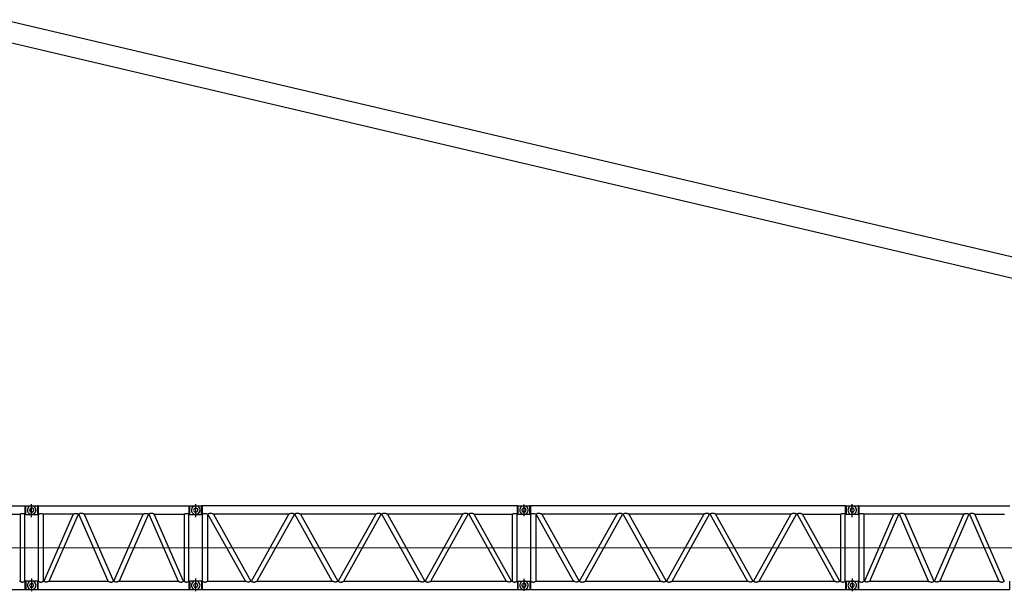
# Model space of a CAD drawing. Units: millimetres. Extents: x 0 to 1225831, y 0 to 610152.
# Drawn here: x 160949 to 197115, y 177315 to 198317 of the extents above; entities that cross this region are included whole.
import ezdxf

# ---------------------------------------------------------------- set-up
doc = ezdxf.new("R2010")
doc.units = ezdxf.units.MM

# ---------------------------------------------------------------- blocks, each defined once
blk = doc.blocks.new('LR-11350 S-114')
at = {"color": 0, "linetype": 'ByBlock', "lineweight": -2}
for p, q in [((926981, 156864), (926981, 156437)), ((910420, 156511), (909326, 156511)), ((915177, 156511), (915165, 156511)), ((927195, 156505), (926767, 156505)), ((927234, 156511), (927222, 156511)), ((939252, 156505), (938824, 156505)), ((940560, 156511), (939466, 156511)), ((908898, 154148), (908898, 153678)), ((926981, 154140), (926981, 153699)), ((939038, 154148), (939038, 153678)), ((908536, 154018), (908578, 154018)), ((908684, 154055), (908684, 153744)), ((909112, 154055), (908684, 154055)), ((909217, 154018), (909260, 154018)), ((911795, 154018), (911837, 154018)), ((914369, 154018), (914411, 154018)), ((914562, 154018), (914604, 154018)), ((914709, 154055), (914709, 153744)), ((915137, 154055), (914709, 154055)), ((915243, 154018), (915285, 154018)), ((926619, 154018), (926661, 154018)), ((927300, 154018), (927342, 154018)), ((938676, 154018), (938718, 154018)), ((939357, 154018), (939399, 154018)), ((941934, 154018), (941976, 154018)), ((944508, 154018), (944551, 154018))]:
    blk.add_line(p, q, dxfattribs=at)
at = {"color": 0, "linetype": 'ByBlock', "lineweight": 9}
blk.add_line((868208, 155278), (982208, 155278), dxfattribs=at)
at = {"color": 0, "linetype": 'ByBlock', "lineweight": -2}
for points in [[(903111, 156813), (908660, 156813)], [(908660, 156813), (908684, 156819)], [(908660, 156511), (908660, 156813)], [(908684, 156819), (909112, 156819)], [(908684, 156505), (908684, 156819)], [(908898, 156819), (908865, 156813), (908832, 156804), (908798, 156782), (908771, 156752), (908753, 156719), (908744, 156686), (908741, 156656), (908747, 156623), (908759, 156590), (908780, 156556), (908814, 156529), (908847, 156514), (908880, 156505)], [(908973, 156662), (908970, 156683), (908958, 156704), (908937, 156725), (908916, 156734), (908895, 156737), (908874, 156734), (908853, 156722), (908835, 156701), (908826, 156680), (908820, 156659), (908826, 156638), (908838, 156614), (908859, 156596), (908880, 156587), (908901, 156587), (908925, 156593), (908946, 156605), (908964, 156626), (908970, 156647), (908973, 156662)], [(908826, 156662), (908829, 156641), (908838, 156620), (908859, 156599), (908880, 156590), (908901, 156587), (908925, 156590), (908946, 156602), (908964, 156623), (908973, 156644), (908976, 156665), (908970, 156686), (908961, 156710), (908937, 156728), (908916, 156737), (908895, 156737), (908874, 156731), (908853, 156719), (908835, 156698), (908826, 156677), (908826, 156662)], [(908898, 156398), (908898, 156882)], [(909055, 156638), (909058, 156668), (909052, 156701), (909040, 156734), (909015, 156767), (908985, 156795), (908952, 156810), (908919, 156819)], [(908934, 156511), (908964, 156520), (908997, 156541), (909028, 156571), (909046, 156605), (909055, 156638), (909055, 156668), (909052, 156701), (909037, 156734), (909015, 156767), (908982, 156795), (908952, 156810), (908919, 156819)], [(909136, 156813), (909112, 156819)], [(909112, 156819), (909112, 156505)], [(909136, 156813), (909136, 156511), (909151, 156511)], [(909136, 156813), (914685, 156813)], [(914685, 156813), (914709, 156819)], [(914685, 156511), (914685, 156813)], [(914709, 156819), (915137, 156819)], [(914709, 156505), (914709, 156819)], [(914923, 156819), (914890, 156813), (914857, 156804), (914824, 156782), (914797, 156752), (914779, 156719), (914770, 156686), (914767, 156656), (914773, 156623), (914785, 156590), (914806, 156556), (914839, 156529), (914872, 156514), (914905, 156505)], [(914767, 156656), (914773, 156623)], [(914857, 156804), (914827, 156782), (914797, 156752), (914779, 156719)], [(914851, 156680), (914845, 156659), (914851, 156638), (914863, 156614), (914884, 156596), (914905, 156587), (914929, 156587)], [(914899, 156734), (914878, 156722), (914860, 156701), (914851, 156680), (914848, 156659), (914854, 156638), (914863, 156614)], [(914984, 156704), (914963, 156725), (914942, 156734), (914920, 156737), (914899, 156734), (914878, 156722), (914860, 156701)], [(914923, 156819), (914890, 156813)], [(914990, 156626), (914999, 156647), (914999, 156662), (914996, 156683), (914984, 156704), (914966, 156725), (914945, 156734), (914920, 156737)], [(914923, 156398), (914923, 156882)], [(914926, 156505), (914960, 156511), (914993, 156520), (915023, 156541), (915053, 156571), (915071, 156605), (915080, 156638), (915083, 156668), (915077, 156701), (915065, 156734), (915041, 156767), (915011, 156795), (914978, 156810), (914945, 156819)], [(914926, 156587), (914951, 156593), (914972, 156605), (914990, 156626), (914996, 156647), (914999, 156662)], [(914929, 156587), (914951, 156593), (914972, 156605)], [(915137, 156505), (915137, 156819)], [(915165, 156813), (915137, 156819)], [(926739, 156813), (915165, 156813), (915165, 156511)], [(926739, 156813), (926767, 156819)], [(926739, 156511), (926739, 156813)], [(926767, 156819), (927195, 156819)], [(926767, 156505), (926767, 156819)], [(926981, 156819), (926947, 156813), (926914, 156804), (926884, 156782), (926854, 156752), (926836, 156719), (926827, 156686), (926824, 156656), (926830, 156623), (926842, 156590), (926866, 156556), (926896, 156529), (926929, 156514), (926962, 156505)], [(927056, 156662), (927053, 156683), (927041, 156704), (927023, 156725), (927002, 156734), (926978, 156737), (926956, 156734), (926935, 156722), (926917, 156701), (926908, 156680), (926905, 156659), (926911, 156638), (926920, 156614), (926941, 156596), (926965, 156587), (926987, 156587), (927008, 156593), (927029, 156605), (927047, 156626), (927056, 156647), (927056, 156662)], [(926908, 156662), (926911, 156641), (926920, 156620), (926941, 156599), (926962, 156590), (926984, 156587), (927008, 156590), (927029, 156602), (927047, 156623), (927056, 156644), (927059, 156665), (927053, 156686), (927044, 156710), (927020, 156728), (926999, 156737), (926978, 156737), (926956, 156731), (926935, 156719), (926917, 156698), (926908, 156677), (926908, 156662)], [(926984, 156505), (927017, 156511), (927047, 156520), (927080, 156541), (927110, 156571), (927128, 156605), (927137, 156638), (927137, 156668), (927134, 156701), (927119, 156734), (927098, 156767), (927065, 156795), (927035, 156810), (927002, 156819)], [(927195, 156505), (927195, 156819)], [(927222, 156813), (927195, 156819)], [(938796, 156813), (927222, 156813), (927222, 156511)], [(938796, 156813), (938824, 156819)], [(938796, 156511), (938796, 156813)], [(938824, 156819), (939252, 156819)], [(938824, 156505), (938824, 156819)], [(939038, 156819), (939004, 156813), (938971, 156804), (938938, 156782), (938911, 156752), (938893, 156719), (938884, 156686), (938881, 156656), (938887, 156623), (938899, 156590), (938920, 156556), (938953, 156529), (938986, 156514), (939020, 156505)], [(938965, 156662), (938968, 156641), (938977, 156620), (938998, 156599), (939020, 156590), (939041, 156587), (939065, 156590), (939086, 156602), (939104, 156623), (939113, 156644), (939116, 156665), (939110, 156686), (939101, 156710), (939077, 156728), (939056, 156737), (939035, 156737), (939013, 156731), (938992, 156719), (938974, 156698), (938965, 156677), (938965, 156662)], [(939038, 156398), (939038, 156882)], [(939041, 156505), (939074, 156511), (939104, 156520), (939137, 156541), (939167, 156571), (939185, 156605), (939194, 156638), (939194, 156668), (939191, 156701), (939176, 156734), (939155, 156767), (939122, 156795), (939092, 156810), (939059, 156819)], [(939276, 156813), (939252, 156819)], [(939252, 156819), (939252, 156505)], [(939276, 156813), (939276, 156511), (939291, 156511)], [(939276, 156813), (944825, 156813)], [(907376, 156511), (908470, 156511)], [(908470, 156511), (908473, 156514), (908476, 156514), (908482, 156520), (908500, 156526), (908506, 156529), (908515, 156532), (908533, 156538), (908542, 156538), (908551, 156541), (908566, 156541), (908575, 156538), (908584, 156538), (908590, 156535), (908609, 156532), (908624, 156523), (908633, 156520), (908642, 156514), (908645, 156511), (908660, 156511)], [(908470, 156511), (908470, 154049)], [(908648, 154049), (908648, 156511)], [(908660, 156511), (908684, 156505)], [(908684, 156505), (909112, 156505)], [(908901, 156505), (908934, 156511), (908967, 156520), (908997, 156541)], [(909112, 156505), (909136, 156511)], [(909148, 154049), (909148, 156511)], [(909151, 156511), (909154, 156514), (909163, 156520), (909172, 156523), (909178, 156526), (909187, 156529), (909196, 156532), (909205, 156535), (909211, 156538), (909220, 156538), (909230, 156541), (909245, 156541), (909254, 156538), (909263, 156538), (909272, 156535), (909287, 156532), (909305, 156523), (909314, 156520), (909320, 156514), (909323, 156514), (909326, 156511)], [(909326, 156511), (909326, 154049)], [(910420, 156511), (909347, 154049)], [(909543, 154049), (910613, 156511)], [(910420, 156511), (910423, 156514), (910426, 156514), (910432, 156517), (910438, 156520), (910456, 156526), (910474, 156532), (910489, 156535), (910499, 156538), (910508, 156538), (910520, 156541), (910541, 156541)], [(910541, 156541), (910550, 156538), (910559, 156538), (910568, 156535), (910580, 156532), (910592, 156526), (910601, 156520), (910610, 156514), (910613, 156511)], [(910613, 156511), (910634, 156511)], [(910728, 156541), (910706, 156541), (910697, 156538), (910688, 156538), (910679, 156535), (910670, 156532), (910655, 156526), (910646, 156520), (910637, 156514), (910634, 156511)], [(911704, 154049), (910634, 156511)], [(910827, 156511), (910824, 156514), (910821, 156514), (910815, 156517), (910809, 156520), (910791, 156526), (910776, 156532), (910761, 156535), (910749, 156538), (910740, 156538), (910728, 156541)], [(912994, 156511), (910827, 156511)], [(910827, 156511), (911900, 154049)], [(911921, 154049), (912994, 156511)], [(913187, 156511), (912117, 154049)], [(912994, 156511), (912997, 156514), (913000, 156514), (913006, 156517), (913012, 156520), (913021, 156523), (913030, 156526), (913046, 156532), (913061, 156535), (913073, 156538), (913082, 156538), (913094, 156541), (913115, 156541)], [(913115, 156541), (913124, 156538), (913133, 156538), (913142, 156535), (913151, 156532), (913166, 156526), (913175, 156520), (913184, 156514), (913187, 156511)], [(913187, 156511), (913208, 156511)], [(913302, 156541), (913281, 156541), (913272, 156538), (913263, 156538), (913254, 156535), (913241, 156532), (913229, 156526), (913220, 156520), (913211, 156514), (913208, 156511)], [(913208, 156511), (914278, 154049)], [(913401, 156511), (913398, 156514), (913395, 156514), (913389, 156517), (913383, 156520), (913374, 156523), (913365, 156526), (913347, 156532), (913332, 156535), (913323, 156538), (913314, 156538), (913302, 156541)], [(913401, 156511), (914495, 156511)], [(914474, 154049), (913401, 156511)], [(914495, 156511), (914498, 156514), (914501, 156514), (914507, 156520), (914526, 156526), (914532, 156529), (914541, 156532), (914559, 156538), (914568, 156538), (914577, 156541), (914592, 156541), (914601, 156538), (914610, 156538), (914616, 156535), (914634, 156532), (914649, 156523), (914658, 156520), (914667, 156514), (914670, 156511), (914685, 156511)], [(914495, 156511), (914495, 154049)], [(914673, 154049), (914673, 156511)], [(914685, 156511), (914709, 156505)], [(914709, 156505), (915137, 156505)], [(914785, 156590), (914809, 156556), (914839, 156529), (914872, 156514), (914905, 156505)], [(914884, 156596), (914908, 156587)], [(915165, 156511), (915137, 156505)], [(915174, 154049), (915174, 156511)], [(915177, 156511), (915180, 156514), (915183, 156514), (915192, 156520), (915198, 156523), (915207, 156526), (915213, 156529), (915222, 156532), (915231, 156535), (915240, 156538), (915246, 156538), (915255, 156541), (915273, 156541), (915282, 156538), (915291, 156538), (915297, 156535), (915315, 156532), (915333, 156523), (915339, 156520), (915345, 156514), (915348, 156514), (915351, 156511), (915376, 156511)], [(915354, 156511), (915354, 154049)], [(916747, 154049), (915373, 156511)], [(915578, 156511), (915575, 156514), (915569, 156514), (915562, 156517), (915556, 156520), (915550, 156523), (915535, 156529), (915520, 156532), (915508, 156535), (915496, 156538), (915484, 156538), (915472, 156541), (915451, 156541), (915442, 156538), (915433, 156538), (915424, 156535), (915415, 156532), (915409, 156529), (915400, 156529), (915391, 156523), (915382, 156514), (915379, 156514), (915376, 156511)], [(915578, 156511), (916952, 154049)], [(918345, 156511), (915578, 156511)], [(916970, 154049), (918345, 156511)], [(918547, 156511), (917175, 154049)], [(918547, 156511), (918544, 156514), (918541, 156514), (918532, 156523), (918519, 156529), (918513, 156529), (918507, 156532), (918498, 156535), (918489, 156538), (918480, 156538), (918471, 156541), (918450, 156541), (918438, 156538), (918426, 156538), (918402, 156532), (918387, 156529), (918372, 156523), (918366, 156520), (918357, 156517), (918354, 156514), (918348, 156514), (918345, 156511)], [(918547, 156511), (918571, 156511)], [(919939, 154049), (918568, 156511)], [(921537, 156511), (918770, 156511), (918770, 156514), (918761, 156514), (918755, 156517), (918749, 156520), (918743, 156523), (918727, 156529), (918715, 156532), (918700, 156535), (918688, 156538), (918676, 156538), (918664, 156541), (918643, 156541), (918634, 156538), (918625, 156538), (918607, 156532), (918601, 156529), (918592, 156529), (918583, 156523), (918574, 156514), (918571, 156514), (918571, 156511)], [(918773, 156511), (920144, 154049)], [(921537, 156511), (920162, 154049)], [(920370, 154049), (921739, 156511)], [(921739, 156511), (921736, 156514), (921724, 156523), (921712, 156529), (921709, 156529), (921700, 156532), (921690, 156535), (921681, 156538), (921672, 156538), (921663, 156541), (921645, 156541), (921630, 156538), (921618, 156538), (921594, 156532), (921582, 156529), (921564, 156523), (921558, 156520), (921549, 156517), (921546, 156514), (921540, 156514), (921537, 156511)], [(921739, 156511), (921763, 156511)], [(923131, 154049), (921760, 156511)], [(924732, 156511), (921962, 156511), (921962, 156514), (921953, 156514), (921950, 156517), (921944, 156520), (921935, 156523), (921920, 156529), (921908, 156532), (921892, 156535), (921883, 156538), (921871, 156538), (921856, 156541), (921838, 156541), (921826, 156538), (921817, 156538), (921808, 156535), (921802, 156532), (921793, 156529), (921787, 156529), (921775, 156523), (921766, 156514), (921763, 156514), (921763, 156511)], [(921965, 156511), (923336, 154049)], [(924729, 156511), (923357, 154049)], [(923562, 154049), (924934, 156511)], [(924955, 156511), (924931, 156511), (924931, 156514), (924928, 156514), (924919, 156523), (924907, 156529), (924901, 156529), (924892, 156532), (924886, 156535), (924877, 156538), (924868, 156538), (924855, 156541), (924837, 156541), (924822, 156538), (924810, 156538), (924801, 156535), (924786, 156532), (924774, 156529), (924759, 156523), (924750, 156520), (924744, 156517), (924741, 156514), (924732, 156514), (924732, 156511)], [(925157, 156511), (925154, 156514), (925148, 156514), (925145, 156517), (925136, 156520), (925130, 156523), (925112, 156529), (925100, 156532), (925076, 156538), (925063, 156538), (925048, 156541), (925030, 156541), (925021, 156538), (925012, 156538), (925003, 156535), (924994, 156532), (924985, 156529), (924982, 156529), (924970, 156523), (924958, 156514), (924955, 156511)], [(924955, 156511), (926323, 154049)], [(926528, 154049), (925157, 156511)], [(925157, 156511), (926552, 156511)], [(926549, 156511), (926549, 154049)], [(926552, 156511), (926556, 156514), (926559, 156514), (926565, 156520), (926574, 156523), (926586, 156529), (926595, 156532), (926604, 156535), (926613, 156538), (926622, 156538), (926631, 156541), (926649, 156541), (926658, 156538), (926664, 156538), (926673, 156535), (926691, 156532), (926706, 156523), (926712, 156520), (926721, 156514), (926724, 156514), (926727, 156511)], [(926727, 154049), (926727, 156511)], [(926739, 156511), (926727, 156511)], [(926767, 156505), (926739, 156511)], [(927222, 156511), (927195, 156505)], [(927231, 154049), (927231, 156511)], [(927234, 156511), (927237, 156514), (927240, 156514), (927249, 156520), (927255, 156523), (927264, 156526), (927270, 156529), (927279, 156532), (927288, 156535), (927297, 156538), (927303, 156538), (927312, 156541), (927330, 156541), (927339, 156538), (927348, 156538), (927354, 156535), (927372, 156532), (927390, 156523), (927396, 156520), (927403, 156514), (927406, 156514), (927409, 156511), (927433, 156511)], [(927412, 156511), (927412, 154049)], [(928804, 154049), (927430, 156511)], [(927635, 156511), (927632, 156514), (927626, 156514), (927620, 156517), (927614, 156520), (927607, 156523), (927592, 156529), (927577, 156532), (927565, 156535), (927553, 156538), (927541, 156538), (927529, 156541), (927508, 156541), (927499, 156538), (927490, 156538), (927481, 156535), (927472, 156532), (927466, 156529), (927457, 156529), (927448, 156523), (927439, 156514), (927436, 156514), (927433, 156511)], [(927635, 156511), (929009, 154049)], [(930402, 156511), (927635, 156511)], [(929027, 154049), (930402, 156511)], [(930604, 156511), (929232, 154049)], [(930604, 156511), (930601, 156514), (930598, 156514), (930589, 156523), (930577, 156529), (930571, 156529), (930564, 156532), (930555, 156535), (930546, 156538), (930537, 156538), (930528, 156541), (930507, 156541), (930495, 156538), (930483, 156538), (930459, 156532), (930444, 156529), (930429, 156523), (930423, 156520), (930414, 156517), (930411, 156514), (930405, 156514), (930402, 156511)], [(930604, 156511), (930628, 156511)], [(931996, 154049), (930625, 156511)], [(933594, 156511), (930827, 156511), (930827, 156514), (930818, 156514), (930812, 156517), (930806, 156520), (930800, 156523), (930785, 156529), (930772, 156532), (930757, 156535), (930745, 156538), (930733, 156538), (930721, 156541), (930700, 156541), (930691, 156538), (930682, 156538), (930664, 156532), (930658, 156529), (930649, 156529), (930640, 156523), (930631, 156514), (930628, 156514), (930628, 156511)], [(930830, 156511), (932201, 154049)], [(933594, 156511), (932219, 154049)], [(932427, 154049), (933796, 156511)], [(933796, 156511), (933793, 156514), (933781, 156523), (933769, 156529), (933766, 156529), (933757, 156532), (933748, 156535), (933739, 156538), (933729, 156538), (933720, 156541), (933702, 156541), (933687, 156538), (933675, 156538), (933651, 156532), (933639, 156529), (933621, 156523), (933615, 156520), (933606, 156517), (933603, 156514), (933597, 156514), (933594, 156511)], [(933796, 156511), (933820, 156511)], [(935188, 154049), (933817, 156511)], [(936789, 156511), (934019, 156511), (934019, 156514), (934010, 156514), (934007, 156517), (934001, 156520), (933992, 156523), (933977, 156529), (933965, 156532), (933950, 156535), (933940, 156538), (933928, 156538), (933913, 156541), (933895, 156541), (933883, 156538), (933874, 156538), (933865, 156535), (933859, 156532), (933850, 156529), (933844, 156529), (933832, 156523), (933823, 156514), (933820, 156514), (933820, 156511)], [(934022, 156511), (935393, 154049)], [(936786, 156511), (935414, 154049)], [(935619, 154049), (936991, 156511)], [(937012, 156511), (936988, 156511), (936988, 156514), (936985, 156514), (936976, 156523), (936964, 156529), (936958, 156529), (936949, 156532), (936943, 156535), (936934, 156538), (936925, 156538), (936913, 156541), (936894, 156541), (936879, 156538), (936867, 156538), (936858, 156535), (936843, 156532), (936831, 156529), (936816, 156523), (936807, 156520), (936801, 156517), (936798, 156514), (936789, 156514), (936789, 156511)], [(937214, 156511), (937211, 156514), (937205, 156514), (937202, 156517), (937193, 156520), (937187, 156523), (937169, 156529), (937157, 156532), (937133, 156538), (937121, 156538), (937105, 156541), (937087, 156541), (937078, 156538), (937069, 156538), (937060, 156535), (937051, 156532), (937042, 156529), (937039, 156529), (937027, 156523), (937015, 156514), (937012, 156511)], [(937012, 156511), (938380, 154049)], [(938585, 154049), (937214, 156511)], [(937214, 156511), (938610, 156511)], [(938607, 156511), (938607, 154049)], [(938610, 156511), (938613, 156514), (938616, 156514), (938622, 156520), (938631, 156523), (938643, 156529), (938652, 156532), (938661, 156535), (938670, 156538), (938679, 156538), (938688, 156541), (938706, 156541), (938715, 156538), (938721, 156538), (938730, 156535), (938748, 156532), (938763, 156523), (938769, 156520), (938778, 156514), (938781, 156514), (938784, 156511)], [(938784, 154049), (938784, 156511)], [(938796, 156511), (938784, 156511)], [(938824, 156505), (938796, 156511)], [(939252, 156505), (939276, 156511)], [(939288, 154049), (939288, 156511)], [(939291, 156511), (939294, 156514), (939303, 156520), (939312, 156523), (939318, 156526), (939327, 156529), (939336, 156532), (939345, 156535), (939351, 156538), (939360, 156538), (939369, 156541), (939384, 156541), (939393, 156538), (939402, 156538), (939411, 156535), (939426, 156532), (939445, 156523), (939454, 156520), (939460, 156514), (939463, 156514), (939466, 156511)], [(939466, 156511), (939466, 154049)], [(940560, 156511), (939487, 154049)], [(939683, 154049), (940753, 156511)], [(940560, 156511), (940563, 156514), (940566, 156514), (940572, 156517), (940578, 156520), (940596, 156526), (940614, 156532), (940629, 156535), (940638, 156538), (940647, 156538), (940659, 156541), (940680, 156541)], [(940680, 156541), (940689, 156538), (940698, 156538), (940707, 156535), (940720, 156532), (940732, 156526), (940741, 156520), (940750, 156514), (940753, 156511)], [(940753, 156511), (940774, 156511)], [(940867, 156541), (940846, 156541), (940837, 156538), (940828, 156538), (940819, 156535), (940810, 156532), (940795, 156526), (940786, 156520), (940777, 156514), (940774, 156511)], [(941844, 154049), (940774, 156511)], [(940967, 156511), (940964, 156514), (940961, 156514), (940955, 156517), (940949, 156520), (940931, 156526), (940915, 156532), (940900, 156535), (940888, 156538), (940879, 156538), (940867, 156541)], [(943134, 156511), (940967, 156511)], [(940967, 156511), (942040, 154049)], [(942061, 154049), (943134, 156511)], [(943327, 156511), (942257, 154049)], [(943134, 156511), (943137, 156514), (943140, 156514), (943146, 156517), (943152, 156520), (943161, 156523), (943170, 156526), (943185, 156532), (943200, 156535), (943212, 156538), (943221, 156538), (943233, 156541), (943255, 156541)], [(943255, 156541), (943264, 156538), (943273, 156538), (943282, 156535), (943291, 156532), (943306, 156526), (943315, 156520), (943324, 156514), (943327, 156511)], [(943327, 156511), (943348, 156511)], [(943441, 156541), (943420, 156541), (943411, 156538), (943402, 156538), (943393, 156535), (943381, 156532), (943369, 156526), (943360, 156520), (943351, 156514), (943348, 156511)], [(943348, 156511), (944418, 154049)], [(943541, 156511), (943538, 156514), (943535, 156514), (943529, 156517), (943523, 156520), (943514, 156523), (943505, 156526), (943487, 156532), (943472, 156535), (943463, 156538), (943453, 156538), (943441, 156541)], [(943541, 156511), (944635, 156511)], [(944614, 154049), (943541, 156511)], [(914923, 153678), (914923, 154148)], [(903111, 153747), (908660, 153747), (908660, 154049)], [(908449, 154049), (908470, 154049)], [(908470, 154049), (908473, 154046), (908479, 154043), (908488, 154036), (908497, 154033), (908509, 154027), (908518, 154024), (908527, 154021), (908536, 154018)], [(908578, 154018), (908587, 154021), (908597, 154024), (908609, 154027), (908621, 154033), (908630, 154036), (908639, 154043), (908642, 154046), (908648, 154049)], [(908648, 154049), (908660, 154049)], [(908684, 154055), (908660, 154049)], [(908660, 153747), (908684, 153744)], [(908684, 153744), (909112, 153744)], [(908898, 154055), (908865, 154052), (908832, 154039), (908798, 154018), (908771, 153988), (908753, 153955), (908744, 153925), (908741, 153892), (908747, 153859), (908759, 153825), (908780, 153792), (908814, 153765), (908847, 153753), (908880, 153744)], [(908973, 153898), (908970, 153919), (908958, 153943), (908937, 153961), (908916, 153970), (908895, 153973), (908874, 153970), (908853, 153958), (908835, 153937), (908826, 153916), (908820, 153895), (908826, 153874), (908838, 153853), (908859, 153835), (908880, 153825), (908901, 153822), (908925, 153828), (908946, 153841), (908964, 153862), (908970, 153883), (908973, 153898)], [(908901, 153744), (908934, 153747), (908967, 153756), (908997, 153777)], [(909055, 153874), (909058, 153907), (909052, 153937), (909040, 153970), (909015, 154003), (908985, 154030), (908952, 154046), (908919, 154055)], [(909046, 153841), (909055, 153874), (909055, 153907), (909052, 153937), (909037, 153970), (909015, 154003), (908982, 154030), (908952, 154046), (908919, 154055)], [(908934, 153747), (908964, 153756), (908997, 153777), (909028, 153807)], [(909028, 153807), (909046, 153841)], [(909136, 154049), (909112, 154055)], [(909112, 154055), (909112, 153744)], [(909136, 153747), (909112, 153744)], [(909136, 153747), (909136, 154049)], [(909148, 154049), (909136, 154049)], [(909136, 153747), (914685, 153747), (914685, 154049)], [(909148, 154049), (909154, 154046), (909157, 154043), (909166, 154036), (909175, 154033), (909187, 154027), (909199, 154024), (909208, 154021), (909217, 154018)], [(909260, 154018), (909269, 154021), (909278, 154024), (909287, 154027), (909299, 154033), (909308, 154036), (909317, 154043), (909323, 154046), (909326, 154049)], [(909326, 154049), (909347, 154049)], [(909453, 154018), (909410, 154018), (909404, 154021), (909395, 154024), (909380, 154027), (909371, 154033), (909362, 154039), (909350, 154046), (909347, 154049)], [(909543, 154049), (909540, 154046), (909534, 154046), (909531, 154043), (909525, 154043), (909516, 154036), (909504, 154033), (909489, 154027), (909471, 154024), (909462, 154021), (909453, 154018)], [(909543, 154049), (911704, 154049)], [(911704, 154049), (911710, 154046), (911713, 154046), (911719, 154043), (911722, 154043), (911734, 154036), (911743, 154033), (911758, 154027), (911777, 154024), (911786, 154021), (911795, 154018)], [(911837, 154018), (911846, 154021), (911855, 154024), (911867, 154027), (911876, 154033), (911888, 154039), (911897, 154046), (911900, 154046), (911900, 154049)], [(911900, 154049), (911921, 154049)], [(912027, 154018), (911985, 154018), (911976, 154021), (911966, 154024), (911954, 154027), (911945, 154033), (911933, 154039), (911924, 154046), (911921, 154046), (911921, 154049)], [(912117, 154049), (912111, 154046), (912108, 154046), (912102, 154043), (912099, 154043), (912087, 154036), (912078, 154033), (912063, 154027), (912045, 154024), (912036, 154021), (912027, 154018)], [(912117, 154049), (914278, 154049)], [(914278, 154049), (914281, 154046), (914287, 154046), (914290, 154043), (914296, 154043), (914309, 154036), (914318, 154033), (914333, 154027), (914351, 154024), (914360, 154021), (914369, 154018)], [(914411, 154018), (914417, 154021), (914426, 154024), (914441, 154027), (914450, 154033), (914459, 154039), (914471, 154046), (914474, 154049)], [(914474, 154049), (914495, 154049)], [(914495, 154049), (914498, 154046), (914504, 154043), (914514, 154036), (914523, 154033), (914535, 154027), (914544, 154024), (914553, 154021), (914562, 154018)], [(914604, 154018), (914613, 154021), (914622, 154024), (914634, 154027), (914646, 154033), (914655, 154036), (914664, 154043), (914667, 154046), (914673, 154049)], [(914673, 154049), (914685, 154049)], [(914709, 154055), (914685, 154049)], [(914685, 153747), (914709, 153744)], [(914709, 153744), (915137, 153744)], [(914770, 153925), (914767, 153892)], [(914767, 153892), (914773, 153859)], [(914923, 154055), (914890, 154052), (914857, 154039), (914824, 154018), (914797, 153988), (914779, 153955), (914770, 153925)], [(914773, 153859), (914785, 153825), (914809, 153792), (914839, 153765)], [(914857, 154039), (914827, 154018), (914797, 153988), (914779, 153955)], [(914785, 153825), (914806, 153792), (914839, 153765), (914872, 153753), (914905, 153744)], [(914999, 153898), (914996, 153919), (914984, 153943), (914963, 153961), (914942, 153970), (914920, 153973), (914899, 153970), (914878, 153958), (914860, 153937), (914851, 153916), (914845, 153895), (914851, 153874), (914863, 153853), (914884, 153835), (914905, 153825), (914926, 153822), (914951, 153828), (914972, 153841), (914990, 153862), (914996, 153883), (914999, 153898)], [(914851, 153916), (914848, 153895), (914854, 153874), (914863, 153853), (914884, 153835), (914908, 153825), (914929, 153822), (914951, 153828), (914972, 153841), (914990, 153862), (914999, 153883), (914999, 153898)], [(914984, 153943), (914966, 153961), (914945, 153970), (914920, 153973), (914899, 153970), (914878, 153958), (914860, 153937)], [(914872, 153753), (914905, 153744)], [(914923, 154055), (914890, 154052)], [(914926, 153744), (914960, 153747), (914993, 153756), (915023, 153777), (915053, 153807), (915071, 153841), (915080, 153874), (915083, 153907), (915077, 153937), (915065, 153970), (915041, 154003), (915011, 154030), (914978, 154046), (914945, 154055)], [(915137, 154055), (915137, 153744)], [(915137, 154055), (915165, 154049)], [(915165, 153747), (915137, 153744)], [(915165, 154049), (915165, 153747)], [(915174, 154049), (915165, 154049)], [(915165, 153747), (926739, 153747)], [(915174, 154049), (915180, 154046), (915183, 154043), (915192, 154036), (915201, 154033), (915216, 154027), (915228, 154024), (915234, 154021), (915243, 154018)], [(915285, 154018), (915294, 154021), (915303, 154024), (915315, 154027), (915327, 154033), (915336, 154036), (915345, 154043), (915351, 154046), (915354, 154049)], [(915354, 154049), (916747, 154049)], [(916952, 154049), (916949, 154046), (916946, 154046), (916946, 154043), (916934, 154036), (916925, 154033), (916916, 154027), (916910, 154027), (916901, 154024), (916892, 154021), (916883, 154018), (916841, 154018), (916804, 154027), (916789, 154033), (916774, 154036), (916768, 154039), (916762, 154043), (916756, 154043), (916753, 154046), (916747, 154046), (916747, 154049)], [(916970, 154049), (916952, 154049)], [(916970, 154049), (916970, 154046), (916973, 154046), (916976, 154043), (916988, 154036), (916997, 154033), (917006, 154027), (917012, 154027), (917018, 154024), (917027, 154021), (917036, 154018), (917079, 154018), (917094, 154021), (917106, 154024), (917118, 154027), (917133, 154033), (917145, 154036), (917154, 154039), (917160, 154043), (917163, 154043), (917169, 154046), (917172, 154046), (917172, 154049), (919939, 154049)], [(920144, 154049), (920144, 154046), (920138, 154046), (920138, 154043), (920126, 154036), (920117, 154033), (920111, 154027), (920102, 154027), (920093, 154024), (920087, 154021), (920075, 154018), (920036, 154018), (920021, 154021), (920009, 154024), (919999, 154027), (919984, 154033), (919966, 154036), (919963, 154039), (919954, 154043), (919948, 154043), (919945, 154046), (919939, 154046), (919939, 154049)], [(920144, 154049), (920165, 154049)], [(920165, 154049), (920165, 154046), (920168, 154046), (920171, 154043), (920180, 154036), (920189, 154033), (920198, 154027), (920204, 154027), (920213, 154024), (920220, 154021), (920232, 154018), (920274, 154018), (920286, 154021), (920298, 154024), (920310, 154027), (920325, 154033), (920337, 154036), (920346, 154039), (920352, 154043), (920358, 154043), (920361, 154046), (920367, 154046), (920367, 154049), (923131, 154049)], [(923336, 154049), (923336, 154046), (923333, 154046), (923330, 154043), (923321, 154036), (923309, 154033), (923303, 154027), (923294, 154027), (923288, 154024), (923279, 154021), (923270, 154018), (923228, 154018), (923213, 154021), (923204, 154024), (923192, 154027), (923177, 154033), (923161, 154036), (923155, 154039), (923146, 154043), (923143, 154043), (923137, 154046), (923134, 154046), (923131, 154049)], [(923336, 154049), (923357, 154049)], [(923357, 154049), (923357, 154046), (923360, 154046), (923363, 154043), (923372, 154036), (923385, 154033), (923391, 154027), (923400, 154027), (923406, 154024), (923415, 154021), (923424, 154018), (923466, 154018), (923481, 154021), (923490, 154024), (923502, 154027), (923517, 154033), (923532, 154036), (923538, 154039), (923547, 154043), (923550, 154043), (923556, 154046), (923559, 154046), (923562, 154049)], [(923562, 154049), (926326, 154049)], [(926528, 154049), (926528, 154046), (926525, 154046), (926522, 154043), (926513, 154036), (926504, 154033), (926495, 154027), (926489, 154027), (926480, 154024), (926474, 154021), (926462, 154018), (926420, 154018), (926408, 154021), (926396, 154024), (926384, 154027), (926369, 154033), (926357, 154036), (926348, 154039), (926341, 154043), (926335, 154043), (926332, 154046), (926326, 154046), (926326, 154049)], [(926549, 154049), (926528, 154049)], [(926549, 154049), (926556, 154046), (926559, 154043), (926568, 154036), (926577, 154033), (926589, 154027), (926601, 154024), (926610, 154021), (926619, 154018)], [(926661, 154018), (926667, 154021), (926676, 154024), (926691, 154027), (926703, 154033), (926712, 154036), (926718, 154043), (926724, 154046), (926727, 154049)], [(926739, 154049), (926727, 154049)], [(926739, 154049), (926767, 154055)], [(926739, 154049), (926739, 153747)], [(926739, 153747), (926767, 153744)], [(926767, 153744), (926767, 154055)], [(926767, 154055), (927195, 154055)], [(926767, 153744), (927195, 153744)], [(926981, 154055), (926947, 154052), (926914, 154039), (926884, 154018), (926854, 153988), (926836, 153955), (926827, 153925), (926824, 153892), (926830, 153859), (926842, 153825), (926866, 153792), (926896, 153765), (926929, 153753), (926962, 153744)], [(927056, 153898), (927053, 153919), (927041, 153943), (927023, 153961), (927002, 153970), (926978, 153973), (926956, 153970), (926935, 153958), (926917, 153937), (926908, 153916), (926905, 153895), (926911, 153874), (926920, 153853), (926941, 153835), (926965, 153825), (926987, 153822), (927008, 153828), (927029, 153841), (927047, 153862), (927056, 153883), (927056, 153898)], [(926956, 153970), (926935, 153955), (926917, 153934), (926908, 153913), (926908, 153898), (926911, 153877), (926920, 153856), (926941, 153835), (926962, 153825), (926984, 153822), (927008, 153825), (927029, 153838), (927047, 153859), (927056, 153880), (927059, 153901), (927053, 153925), (927044, 153946), (927020, 153964), (926999, 153973), (926978, 153973)], [(926984, 153744), (927017, 153747), (927047, 153756), (927080, 153777), (927110, 153807), (927128, 153841), (927137, 153874), (927137, 153907), (927134, 153937), (927119, 153970), (927098, 154003), (927065, 154030), (927035, 154046), (927002, 154055)], [(927195, 154055), (927195, 153744)], [(927195, 154055), (927222, 154049)], [(927222, 153747), (927195, 153744)], [(927222, 154049), (927222, 153747)], [(927231, 154049), (927222, 154049)], [(927222, 153747), (938796, 153747)], [(927231, 154049), (927237, 154046), (927240, 154043), (927249, 154036), (927258, 154033), (927273, 154027), (927285, 154024), (927291, 154021), (927300, 154018)], [(927342, 154018), (927351, 154021), (927360, 154024), (927372, 154027), (927384, 154033), (927393, 154036), (927403, 154043), (927409, 154046), (927412, 154049)], [(927412, 154049), (928804, 154049)], [(929009, 154049), (929006, 154046), (929003, 154046), (929003, 154043), (928991, 154036), (928982, 154033), (928973, 154027), (928967, 154027), (928958, 154024), (928949, 154021), (928940, 154018), (928898, 154018), (928861, 154027), (928846, 154033), (928831, 154036), (928825, 154039), (928819, 154043), (928813, 154043), (928810, 154046), (928804, 154046), (928804, 154049)], [(929027, 154049), (929009, 154049)], [(929027, 154049), (929027, 154046), (929030, 154046), (929033, 154043), (929045, 154036), (929054, 154033), (929063, 154027), (929069, 154027), (929075, 154024), (929084, 154021), (929094, 154018), (929136, 154018), (929151, 154021), (929163, 154024), (929175, 154027), (929190, 154033), (929202, 154036), (929211, 154039), (929217, 154043), (929220, 154043), (929226, 154046), (929229, 154046), (929229, 154049), (931996, 154049)], [(932201, 154049), (932201, 154046), (932195, 154046), (932195, 154043), (932183, 154036), (932174, 154033), (932168, 154027), (932159, 154027), (932150, 154024), (932144, 154021), (932132, 154018), (932093, 154018), (932078, 154021), (932066, 154024), (932057, 154027), (932041, 154033), (932023, 154036), (932020, 154039), (932011, 154043), (932005, 154043), (932002, 154046), (931996, 154046), (931996, 154049)], [(932201, 154049), (932222, 154049)], [(932222, 154049), (932222, 154046), (932225, 154046), (932228, 154043), (932237, 154036), (932246, 154033), (932255, 154027), (932262, 154027), (932271, 154024), (932277, 154021), (932289, 154018), (932331, 154018), (932343, 154021), (932355, 154024), (932367, 154027), (932382, 154033), (932394, 154036), (932403, 154039), (932409, 154043), (932415, 154043), (932418, 154046), (932424, 154046), (932424, 154049), (935188, 154049)], [(935393, 154049), (935393, 154046), (935390, 154046), (935387, 154043), (935378, 154036), (935366, 154033), (935360, 154027), (935351, 154027), (935345, 154024), (935336, 154021), (935327, 154018), (935285, 154018), (935270, 154021), (935261, 154024), (935249, 154027), (935234, 154033), (935219, 154036), (935212, 154039), (935203, 154043), (935200, 154043), (935194, 154046), (935191, 154046), (935188, 154049)], [(935393, 154049), (935414, 154049)], [(935414, 154049), (935414, 154046), (935417, 154046), (935420, 154043), (935430, 154036), (935442, 154033), (935448, 154027), (935457, 154027), (935463, 154024), (935472, 154021), (935481, 154018), (935523, 154018), (935538, 154021), (935547, 154024), (935559, 154027), (935574, 154033), (935589, 154036), (935595, 154039), (935604, 154043), (935607, 154043), (935613, 154046), (935616, 154046), (935619, 154049)], [(935619, 154049), (938383, 154049)], [(938585, 154049), (938585, 154046), (938582, 154046), (938579, 154043), (938570, 154036), (938561, 154033), (938552, 154027), (938546, 154027), (938537, 154024), (938531, 154021), (938519, 154018), (938477, 154018), (938465, 154021), (938453, 154024), (938441, 154027), (938426, 154033), (938414, 154036), (938405, 154039), (938399, 154043), (938393, 154043), (938390, 154046), (938383, 154046), (938383, 154049)], [(938607, 154049), (938585, 154049)], [(938607, 154049), (938613, 154046), (938616, 154043), (938625, 154036), (938634, 154033), (938646, 154027), (938658, 154024), (938667, 154021), (938676, 154018)], [(938718, 154018), (938724, 154021), (938733, 154024), (938748, 154027), (938760, 154033), (938769, 154036), (938775, 154043), (938781, 154046), (938784, 154049)], [(938796, 154049), (938784, 154049)], [(938796, 154049), (938824, 154055)], [(938796, 154049), (938796, 153747)], [(938796, 153747), (938824, 153744)], [(938824, 153744), (938824, 154055)], [(938824, 154055), (939252, 154055)], [(938824, 153744), (939252, 153744)], [(939038, 154055), (939004, 154052), (938971, 154039), (938938, 154018), (938911, 153988), (938893, 153955), (938884, 153925), (938881, 153892), (938887, 153859), (938899, 153825), (938920, 153792), (938953, 153765), (938986, 153753), (939020, 153744)], [(939113, 153898), (939110, 153919), (939098, 153943), (939077, 153961), (939056, 153970), (939035, 153973), (939013, 153970), (938992, 153958), (938974, 153937), (938965, 153916), (938959, 153895), (938965, 153874), (938977, 153853), (938998, 153835), (939020, 153825), (939041, 153822), (939065, 153828), (939086, 153841), (939104, 153862), (939110, 153883), (939113, 153898)], [(938965, 153898), (938968, 153877), (938977, 153856), (938998, 153835), (939020, 153825), (939041, 153822), (939065, 153825), (939086, 153838), (939104, 153859), (939113, 153880), (939116, 153901), (939110, 153925), (939101, 153946), (939077, 153964), (939056, 153973), (939035, 153973), (939013, 153970), (938992, 153955), (938974, 153934), (938965, 153913), (938965, 153898)], [(939041, 153744), (939074, 153747), (939104, 153756), (939137, 153777), (939167, 153807), (939185, 153841), (939194, 153874), (939194, 153907), (939191, 153937), (939176, 153970), (939155, 154003), (939122, 154030), (939092, 154046), (939059, 154055)], [(939276, 154049), (939252, 154055)], [(939252, 154055), (939252, 153744)], [(939276, 153747), (939252, 153744)], [(939276, 153747), (939276, 154049)], [(939288, 154049), (939276, 154049)], [(939276, 153747), (944825, 153747), (944825, 154049)], [(939288, 154049), (939294, 154046), (939297, 154043), (939306, 154036), (939315, 154033), (939327, 154027), (939339, 154024), (939348, 154021), (939357, 154018)], [(939399, 154018), (939408, 154021), (939417, 154024), (939426, 154027), (939438, 154033), (939448, 154036), (939457, 154043), (939463, 154046), (939466, 154049)], [(939466, 154049), (939487, 154049)], [(939592, 154018), (939550, 154018), (939544, 154021), (939535, 154024), (939520, 154027), (939511, 154033), (939502, 154039), (939490, 154046), (939487, 154049)], [(939683, 154049), (939680, 154046), (939674, 154046), (939671, 154043), (939665, 154043), (939656, 154036), (939643, 154033), (939628, 154027), (939610, 154024), (939601, 154021), (939592, 154018)], [(939683, 154049), (941844, 154049)], [(941844, 154049), (941850, 154046), (941853, 154046), (941859, 154043), (941862, 154043), (941874, 154036), (941883, 154033), (941898, 154027), (941916, 154024), (941925, 154021), (941934, 154018)], [(941976, 154018), (941986, 154021), (941995, 154024), (942007, 154027), (942016, 154033), (942028, 154039), (942037, 154046), (942040, 154046), (942040, 154049)], [(942040, 154049), (942061, 154049)], [(942166, 154018), (942124, 154018), (942115, 154021), (942106, 154024), (942094, 154027), (942085, 154033), (942073, 154039), (942064, 154046), (942061, 154046), (942061, 154049)], [(942257, 154049), (942251, 154046), (942248, 154046), (942242, 154043), (942239, 154043), (942227, 154036), (942218, 154033), (942203, 154027), (942184, 154024), (942175, 154021), (942166, 154018)], [(942257, 154049), (944418, 154049)], [(944418, 154049), (944421, 154046), (944427, 154046), (944430, 154043), (944436, 154043), (944448, 154036), (944457, 154033), (944472, 154027), (944490, 154024), (944499, 154021), (944508, 154018)], [(944551, 154018), (944557, 154021), (944566, 154024), (944581, 154027), (944590, 154033), (944599, 154039), (944611, 154046), (944614, 154049)], [(944614, 154049), (944635, 154049)]]:
    blk.add_lwpolyline(points, dxfattribs=at)

msp = doc.modelspace()

# ---------------------------------------------------------------- linework, layer by layer
at = {"color": 0, "linetype": 'ByBlock', "lineweight": -2}
for p, q in [((235233, 180692), (160331, 198317)), ((160122, 197594), (235071, 179961))]:
    msp.add_line(p, q, dxfattribs=at)

# ---------------------------------------------------------------- block references
msp.add_blockref('LR-11350 S-114', (-747510, 23638), dxfattribs=at)

doc.saveas('drawing.dxf')
